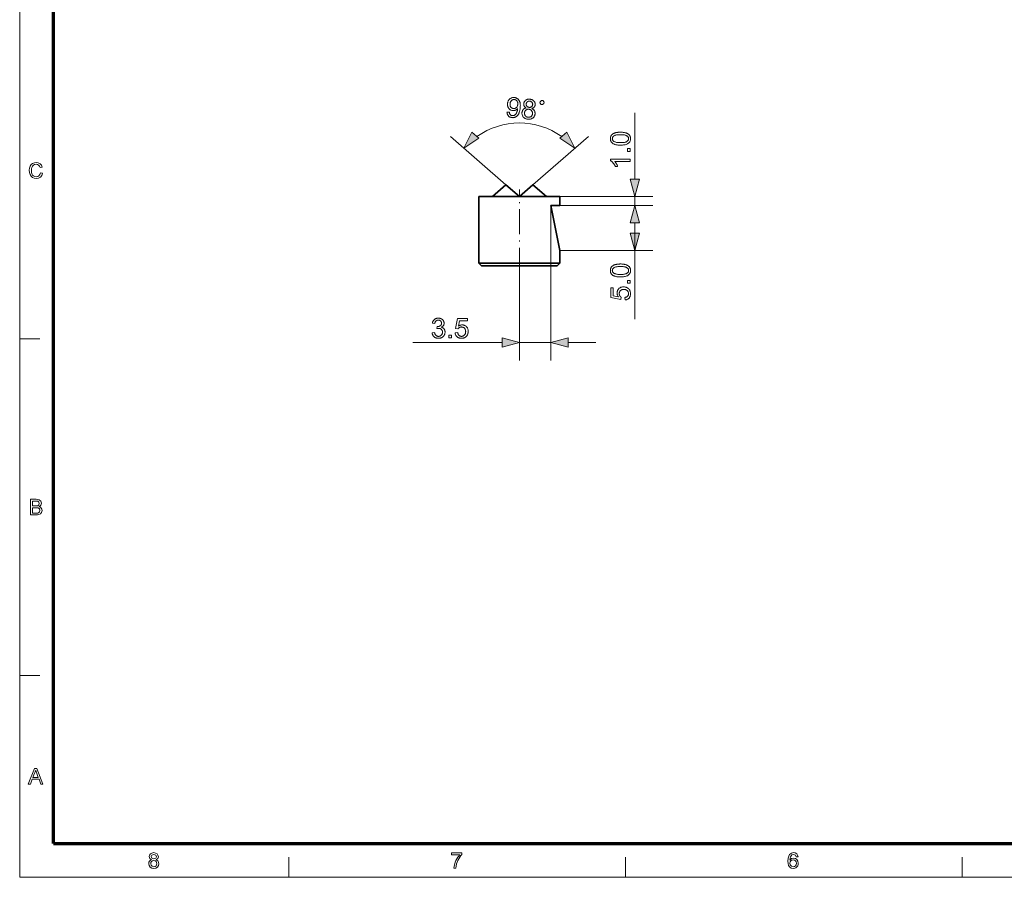
# Model space of a CAD drawing. Extents: x 8 to 292, y 8 to 202.
# Drawn here: x 8 to 117, y 8 to 103 of the extents above; entities that cross this region are included whole.
import ezdxf

# ---------------------------------------------------------------- set-up
doc = ezdxf.new("R2010")
doc.units = 0
doc.linetypes.add('DASHDOT', pattern=[18.5, 12, -3, 0.5, -3])

msp = doc.modelspace()

# ---------------------------------------------------------------- linework, layer by layer
at = {"color": 11, "lineweight": 13}
for q in [(7.5, 202.01), (291.79, 7.5)]:
    msp.add_line((7.5, 7.5), q, dxfattribs=at)
at = {"color": 150, "lineweight": 70}
for q in [(11.24, 198.27), (288.05, 11.24)]:
    msp.add_line((11.24, 11.24), q, dxfattribs=at)
at = {"color": 7, "lineweight": 13, "ltscale": 0.183768}
msp.add_line((75.85, 85.1), (75.85, 92.45), dxfattribs=at)
at = {"color": 7, "lineweight": 13, "ltscale": 0.204416}
for p, q in [((61.53, 84.47), (55.36, 89.84)), ((64.53, 84.47), (70.7, 89.84))]:
    msp.add_line(p, q, dxfattribs=at)
at = {"color": 7, "lineweight": 35, "ltscale": 0.049688}
for p, q in [((60.03, 83.17), (61.53, 84.47)), ((63.03, 83.17), (61.53, 84.47)), ((63.03, 83.17), (64.53, 84.47)), ((66.03, 83.17), (64.53, 84.47))]:
    msp.add_line(p, q, dxfattribs=at)
at = {"color": 7, "lineweight": 35, "ltscale": 0.028647}
for p, q in [((59.68, 83.17), (58.53, 83.17)), ((67.53, 83.17), (66.39, 83.17))]:
    msp.add_line(p, q, dxfattribs=at)
at = {"color": 7, "lineweight": 35, "ltscale": 0.184902}
msp.add_line((58.53, 75.77), (58.53, 83.17), dxfattribs=at)
at = {"color": 7, "lineweight": 35, "ltscale": 0.083853}
msp.add_line((63.03, 83.17), (59.68, 83.17), dxfattribs=at)
at = {"color": 7, "linetype": 'DASHDOT', "lineweight": 13, "ltscale": 0.230882}
msp.add_line((63.03, 74.7), (63.03, 83.94), dxfattribs=at)
at = {"color": 7, "lineweight": 35, "ltscale": 0.083852}
msp.add_line((66.39, 83.17), (63.03, 83.17), dxfattribs=at)
at = {"color": 7, "lineweight": 13, "ltscale": 0.257931}
for p, q in [((67.53, 83.17), (77.85, 83.17)), ((67.53, 82.17), (77.85, 82.17)), ((67.53, 77.17), (77.85, 77.17))]:
    msp.add_line(p, q, dxfattribs=at)
at = {"color": 7, "lineweight": 35, "ltscale": 0.025}
for p, q in [((67.53, 82.17), (67.53, 83.17)), ((66.53, 82.17), (67.53, 82.17))]:
    msp.add_line(p, q, dxfattribs=at)
at = {"color": 7, "lineweight": 13, "ltscale": 0.025}
msp.add_line((75.85, 82.17), (75.85, 83.17), dxfattribs=at)
at = {"color": 7, "lineweight": 13, "ltscale": 0.430843}
msp.add_line((66.53, 82.17), (66.53, 64.94), dxfattribs=at)
at = {"color": 7, "lineweight": 35, "ltscale": 0.127475}
msp.add_line((67.53, 77.17), (66.53, 82.17), dxfattribs=at)
at = {"color": 7, "lineweight": 13, "ltscale": 0.266671}
msp.add_line((67.18, 82.17), (77.85, 82.17), dxfattribs=at)
at = {"color": 7, "lineweight": 13, "ltscale": 0.028407}
msp.add_line((75.85, 79.1), (75.85, 80.24), dxfattribs=at)
at = {"color": 7, "lineweight": 13, "ltscale": 0.076704}
for p, q in [((75.85, 77.17), (75.85, 80.24)), ((68.46, 66.94), (71.53, 66.94))]:
    msp.add_line(p, q, dxfattribs=at)
at = {"color": 7, "lineweight": 35, "ltscale": 0.034902}
msp.add_line((67.53, 75.77), (67.53, 77.17), dxfattribs=at)
at = {"color": 7, "lineweight": 13, "ltscale": 0.190959}
msp.add_line((75.85, 69.53), (75.85, 77.17), dxfattribs=at)
at = {"color": 7, "lineweight": 35, "ltscale": 0.1125}
for p, q in [((63.03, 75.77), (58.53, 75.77)), ((67.53, 75.77), (63.03, 75.77))]:
    msp.add_line(p, q, dxfattribs=at)
at = {"color": 7, "lineweight": 35, "ltscale": 0.010607}
for p, q in [((58.83, 75.47), (58.53, 75.77)), ((67.23, 75.47), (67.53, 75.77))]:
    msp.add_line(p, q, dxfattribs=at)
at = {"color": 7, "lineweight": 35, "ltscale": 0.105}
for p, q in [((63.03, 75.47), (58.83, 75.47)), ((67.23, 75.47), (63.03, 75.47))]:
    msp.add_line(p, q, dxfattribs=at)
at = {"color": 7, "lineweight": 13, "ltscale": 0.244201}
msp.add_line((63.03, 74.7), (63.03, 64.94), dxfattribs=at)
at = {"color": 7, "lineweight": 13, "ltscale": 0.056109}
for p, q in [((7.5, 67.35), (9.74, 67.35)), ((7.5, 29.94), (9.74, 29.94)), ((37.42, 7.5), (37.42, 9.74)), ((74.83, 7.5), (74.83, 9.74)), ((112.24, 7.5), (112.24, 9.74))]:
    msp.add_line(p, q, dxfattribs=at)
at = {"color": 7, "lineweight": 13, "ltscale": 0.247445}
msp.add_line((51.2, 66.94), (61.1, 66.94), dxfattribs=at)
at = {"color": 7, "lineweight": 13, "ltscale": 0.0875}
msp.add_line((63.03, 66.94), (66.53, 66.94), dxfattribs=at)
at = {"color": 7, "lineweight": 13}
for points in [[(61.65, 92.54), (61.92, 92.53), (61.92, 92.5), (61.92, 92.46), (61.93, 92.43), (61.94, 92.4), (61.95, 92.37), (61.96, 92.35), (61.97, 92.32), (61.98, 92.3), (62, 92.28), (62.01, 92.26), (62.03, 92.24), (62.05, 92.22), (62.07, 92.21), (62.09, 92.2), (62.11, 92.18), (62.14, 92.17), (62.16, 92.17), (62.19, 92.16), (62.21, 92.15), (62.24, 92.15), (62.27, 92.15), (62.29, 92.15), (62.31, 92.15), (62.34, 92.15), (62.36, 92.15), (62.38, 92.16), (62.4, 92.16), (62.42, 92.17), (62.44, 92.17), (62.46, 92.18), (62.48, 92.19), (62.5, 92.2), (62.52, 92.22), (62.54, 92.23), (62.56, 92.24), (62.57, 92.25), (62.59, 92.27), (62.6, 92.29), (62.62, 92.3), (62.63, 92.32), (62.65, 92.34), (62.66, 92.36), (62.67, 92.38), (62.69, 92.4), (62.7, 92.42), (62.71, 92.45), (62.72, 92.48), (62.74, 92.5), (62.75, 92.53), (62.76, 92.56), (62.77, 92.6), (62.78, 92.63), (62.79, 92.66), (62.8, 92.69), (62.81, 92.72), (62.81, 92.76), (62.82, 92.79), (62.83, 92.82), (62.83, 92.86), (62.84, 92.89), (62.84, 92.89), (62.84, 92.9), (62.84, 92.9), (62.84, 92.91), (62.84, 92.91), (62.84, 92.92), (62.84, 92.92), (62.84, 92.93), (62.84, 92.94), (62.84, 92.94), (62.82, 92.92), (62.8, 92.9), (62.78, 92.88), (62.76, 92.86), (62.73, 92.84), (62.71, 92.82), (62.68, 92.8), (62.65, 92.79), (62.63, 92.77), (62.6, 92.76), (62.57, 92.75), (62.54, 92.73), (62.51, 92.73), (62.48, 92.72), (62.45, 92.71), (62.41, 92.71), (62.38, 92.71), (62.35, 92.71), (62.32, 92.71), (62.29, 92.71), (62.23, 92.72), (62.18, 92.73), (62.13, 92.74), (62.09, 92.76), (62.04, 92.78), (62, 92.81), (61.96, 92.84), (61.92, 92.88), (61.88, 92.91), (61.85, 92.95), (61.82, 93), (61.79, 93.05), (61.77, 93.09), (61.75, 93.14), (61.73, 93.2), (61.72, 93.25), (61.71, 93.31), (61.71, 93.37), (61.71, 93.43), (61.71, 93.49), (61.72, 93.56), (61.74, 93.62), (61.75, 93.68), (61.77, 93.74), (61.79, 93.79), (61.82, 93.84), (61.85, 93.89), (61.89, 93.93), (61.92, 93.97), (61.97, 94.01), (62.01, 94.04), (62.06, 94.07), (62.1, 94.1), (62.15, 94.12), (62.2, 94.14), (62.26, 94.15), (62.31, 94.16), (62.36, 94.16), (62.42, 94.16), (62.48, 94.16), (62.52, 94.15), (62.56, 94.15), (62.6, 94.14), (62.64, 94.12), (62.68, 94.11), (62.72, 94.09), (62.75, 94.07), (62.79, 94.05), (62.82, 94.03), (62.86, 94), (62.89, 93.98), (62.92, 93.95), (62.95, 93.92), (62.97, 93.88), (63, 93.85), (63.02, 93.81), (63.04, 93.77), (63.06, 93.73), (63.08, 93.69), (63.09, 93.65), (63.1, 93.6), (63.12, 93.55), (63.12, 93.5), (63.13, 93.44), (63.13, 93.38), (63.14, 93.32), (63.13, 93.25), (63.13, 93.18), (63.13, 93.1), (63.12, 93.02), (63.11, 92.94), (63.1, 92.86), (63.09, 92.79), (63.07, 92.72), (63.06, 92.65), (63.04, 92.59), (63.02, 92.52), (63, 92.47), (62.98, 92.41), (62.96, 92.36), (62.93, 92.32), (62.91, 92.27), (62.88, 92.23), (62.85, 92.19), (62.82, 92.16), (62.79, 92.12), (62.76, 92.09), (62.72, 92.06), (62.69, 92.04), (62.65, 92.02), (62.61, 91.99), (62.57, 91.98), (62.53, 91.96), (62.49, 91.95), (62.44, 91.94), (62.4, 91.93), (62.35, 91.93), (62.31, 91.92), (62.26, 91.93), (62.21, 91.93), (62.16, 91.94), (62.11, 91.95), (62.07, 91.96), (62.02, 91.97), (61.98, 91.99), (61.94, 92.01), (61.91, 92.03), (61.87, 92.06), (61.84, 92.09), (61.81, 92.12), (61.78, 92.15), (61.75, 92.18), (61.73, 92.22), (61.71, 92.26), (61.7, 92.3), (61.68, 92.34), (61.67, 92.39), (61.66, 92.44), (61.66, 92.49)], [(62.86, 93.39), (62.86, 93.43), (62.86, 93.48), (62.86, 93.52), (62.85, 93.56), (62.85, 93.6), (62.84, 93.64), (62.82, 93.67), (62.81, 93.7), (62.79, 93.74), (62.77, 93.77), (62.75, 93.8), (62.72, 93.82), (62.7, 93.85), (62.67, 93.87), (62.65, 93.88), (62.62, 93.9), (62.59, 93.91), (62.56, 93.92), (62.52, 93.93), (62.49, 93.93), (62.45, 93.94), (62.42, 93.94), (62.38, 93.93), (62.35, 93.93), (62.32, 93.92), (62.29, 93.9), (62.25, 93.89), (62.22, 93.87), (62.19, 93.85), (62.16, 93.82), (62.13, 93.79), (62.11, 93.76), (62.08, 93.73), (62.06, 93.7), (62.04, 93.66), (62.03, 93.63), (62.01, 93.59), (62, 93.54), (62, 93.5), (61.99, 93.46), (61.99, 93.41), (61.99, 93.37), (61.99, 93.34), (61.99, 93.3), (62, 93.26), (62.01, 93.23), (62.02, 93.2), (62.04, 93.16), (62.06, 93.13), (62.08, 93.1), (62.1, 93.08), (62.13, 93.05), (62.15, 93.03), (62.18, 93.01), (62.21, 92.99), (62.24, 92.98), (62.27, 92.96), (62.31, 92.95), (62.34, 92.94), (62.38, 92.94), (62.41, 92.94), (62.45, 92.94), (62.48, 92.94), (62.52, 92.95), (62.55, 92.95), (62.58, 92.97), (62.61, 92.98), (62.64, 93), (62.67, 93.02), (62.7, 93.04), (62.72, 93.06), (62.75, 93.09), (62.77, 93.12), (62.79, 93.15), (62.8, 93.18), (62.82, 93.22), (62.83, 93.26), (62.84, 93.3), (62.85, 93.34)], [(63.8, 93), (63.77, 93.02), (63.74, 93.03), (63.71, 93.05), (63.68, 93.07), (63.66, 93.09), (63.64, 93.11), (63.62, 93.13), (63.6, 93.15), (63.58, 93.18), (63.57, 93.2), (63.56, 93.23), (63.55, 93.25), (63.54, 93.28), (63.53, 93.3), (63.52, 93.33), (63.52, 93.36), (63.52, 93.39), (63.51, 93.42), (63.51, 93.45), (63.52, 93.48), (63.52, 93.53), (63.53, 93.57), (63.55, 93.62), (63.56, 93.66), (63.58, 93.7), (63.61, 93.73), (63.63, 93.77), (63.66, 93.8), (63.69, 93.83), (63.73, 93.86), (63.77, 93.89), (63.81, 93.92), (63.85, 93.94), (63.9, 93.95), (63.94, 93.97), (63.99, 93.98), (64.04, 93.98), (64.09, 93.98), (64.15, 93.98), (64.2, 93.98), (64.26, 93.97), (64.31, 93.96), (64.37, 93.95), (64.41, 93.93), (64.46, 93.91), (64.5, 93.89), (64.54, 93.86), (64.58, 93.83), (64.62, 93.8), (64.65, 93.76), (64.68, 93.73), (64.7, 93.69), (64.73, 93.65), (64.75, 93.61), (64.76, 93.57), (64.77, 93.52), (64.78, 93.48), (64.78, 93.43), (64.78, 93.39), (64.78, 93.34), (64.78, 93.31), (64.77, 93.28), (64.76, 93.25), (64.76, 93.23), (64.75, 93.2), (64.73, 93.18), (64.72, 93.15), (64.71, 93.13), (64.69, 93.11), (64.67, 93.08), (64.65, 93.06), (64.63, 93.05), (64.61, 93.03), (64.59, 93.01), (64.56, 93), (64.54, 92.98), (64.51, 92.97), (64.48, 92.96), (64.45, 92.95), (64.41, 92.94), (64.45, 92.92), (64.49, 92.9), (64.52, 92.88), (64.55, 92.86), (64.58, 92.83), (64.61, 92.81), (64.63, 92.78), (64.66, 92.75), (64.68, 92.72), (64.7, 92.69), (64.71, 92.66), (64.73, 92.63), (64.74, 92.59), (64.75, 92.56), (64.76, 92.52), (64.76, 92.49), (64.77, 92.45), (64.77, 92.41), (64.77, 92.37), (64.77, 92.33), (64.76, 92.28), (64.75, 92.22), (64.73, 92.17), (64.71, 92.12), (64.69, 92.08), (64.66, 92.03), (64.63, 91.99), (64.6, 91.95), (64.56, 91.92), (64.52, 91.88), (64.47, 91.85), (64.43, 91.82), (64.38, 91.8), (64.33, 91.78), (64.27, 91.76), (64.22, 91.75), (64.16, 91.74), (64.1, 91.74), (64.04, 91.74), (63.97, 91.74), (63.91, 91.75), (63.85, 91.77), (63.79, 91.78), (63.74, 91.8), (63.69, 91.82), (63.64, 91.85), (63.59, 91.88), (63.55, 91.91), (63.51, 91.95), (63.47, 91.99), (63.44, 92.03), (63.41, 92.08), (63.38, 92.13), (63.36, 92.17), (63.35, 92.22), (63.33, 92.27), (63.33, 92.33), (63.32, 92.38), (63.32, 92.43), (63.32, 92.49), (63.33, 92.53), (63.34, 92.57), (63.35, 92.61), (63.36, 92.65), (63.37, 92.68), (63.39, 92.72), (63.41, 92.75), (63.42, 92.78), (63.45, 92.81), (63.47, 92.84), (63.5, 92.86), (63.52, 92.89), (63.55, 92.91), (63.58, 92.93), (63.61, 92.94), (63.65, 92.96), (63.68, 92.97), (63.72, 92.98), (63.76, 92.99)], [(63.79, 93.46), (63.79, 93.43), (63.79, 93.4), (63.79, 93.37), (63.8, 93.34), (63.8, 93.32), (63.81, 93.29), (63.82, 93.27), (63.83, 93.24), (63.85, 93.22), (63.87, 93.2), (63.88, 93.18), (63.9, 93.16), (63.93, 93.14), (63.95, 93.12), (63.97, 93.11), (64, 93.1), (64.03, 93.09), (64.05, 93.08), (64.08, 93.08), (64.12, 93.07), (64.15, 93.07), (64.18, 93.07), (64.2, 93.07), (64.23, 93.07), (64.26, 93.08), (64.29, 93.09), (64.31, 93.1), (64.33, 93.11), (64.36, 93.13), (64.38, 93.14), (64.4, 93.16), (64.42, 93.18), (64.44, 93.2), (64.45, 93.22), (64.47, 93.24), (64.48, 93.27), (64.49, 93.29), (64.5, 93.32), (64.5, 93.34), (64.5, 93.37), (64.51, 93.4), (64.51, 93.43), (64.5, 93.46), (64.5, 93.48), (64.49, 93.51), (64.48, 93.54), (64.47, 93.56), (64.46, 93.58), (64.45, 93.61), (64.43, 93.63), (64.41, 93.65), (64.39, 93.67), (64.37, 93.69), (64.35, 93.7), (64.32, 93.72), (64.3, 93.73), (64.27, 93.74), (64.24, 93.75), (64.21, 93.75), (64.18, 93.76), (64.15, 93.76), (64.12, 93.76), (64.1, 93.76), (64.07, 93.75), (64.04, 93.75), (64.02, 93.74), (63.99, 93.73), (63.97, 93.72), (63.94, 93.7), (63.92, 93.69), (63.9, 93.67), (63.88, 93.65), (63.86, 93.63), (63.85, 93.61), (63.83, 93.59), (63.82, 93.56), (63.81, 93.54), (63.8, 93.51), (63.8, 93.49)], [(65.46, 93.4), (65.6, 93.38), (65.76, 93.51), (65.78, 93.66), (65.65, 93.82), (65.5, 93.83), (65.34, 93.7), (65.32, 93.56)], [(63.6, 92.46), (63.6, 92.44), (63.6, 92.41), (63.6, 92.39), (63.6, 92.37), (63.6, 92.35), (63.61, 92.32), (63.61, 92.3), (63.62, 92.28), (63.62, 92.25), (63.63, 92.23), (63.64, 92.21), (63.65, 92.19), (63.66, 92.17), (63.68, 92.15), (63.69, 92.13), (63.7, 92.11), (63.72, 92.09), (63.74, 92.08), (63.76, 92.06), (63.78, 92.05), (63.8, 92.03), (63.82, 92.02), (63.84, 92.01), (63.86, 92), (63.88, 91.99), (63.91, 91.98), (63.93, 91.98), (63.95, 91.97), (63.98, 91.97), (64, 91.97), (64.04, 91.96), (64.08, 91.96), (64.11, 91.96), (64.15, 91.97), (64.18, 91.98), (64.21, 91.99), (64.24, 92), (64.27, 92.02), (64.3, 92.03), (64.33, 92.06), (64.36, 92.08), (64.38, 92.1), (64.4, 92.13), (64.42, 92.16), (64.44, 92.19), (64.46, 92.22), (64.47, 92.25), (64.48, 92.28), (64.49, 92.32), (64.49, 92.36), (64.49, 92.4), (64.49, 92.43), (64.49, 92.47), (64.48, 92.5), (64.48, 92.54), (64.47, 92.57), (64.45, 92.6), (64.44, 92.63), (64.42, 92.66), (64.39, 92.69), (64.37, 92.72), (64.35, 92.74), (64.32, 92.77), (64.29, 92.78), (64.26, 92.8), (64.23, 92.82), (64.19, 92.83), (64.16, 92.84), (64.12, 92.85), (64.09, 92.85), (64.05, 92.86), (64.01, 92.86), (63.98, 92.85), (63.94, 92.85), (63.91, 92.84), (63.88, 92.83), (63.85, 92.82), (63.82, 92.8), (63.79, 92.78), (63.76, 92.76), (63.73, 92.74), (63.71, 92.71), (63.69, 92.69), (63.67, 92.66), (63.65, 92.63), (63.63, 92.6), (63.62, 92.57), (63.61, 92.53), (63.61, 92.5)], [(57.75, 90.32), (56.87, 88.53), (58.53, 89.64)], [(67.54, 89.64), (69.19, 88.53), (68.32, 90.32)], [(74.26, 88.87), (74.19, 88.87), (74.11, 88.87), (74.04, 88.88), (73.98, 88.88), (73.91, 88.89), (73.85, 88.9), (73.79, 88.91), (73.74, 88.92), (73.69, 88.94), (73.64, 88.95), (73.59, 88.97), (73.55, 88.99), (73.5, 89.01), (73.46, 89.03), (73.43, 89.05), (73.39, 89.08), (73.36, 89.1), (73.33, 89.13), (73.3, 89.16), (73.27, 89.19), (73.24, 89.22), (73.22, 89.26), (73.2, 89.29), (73.19, 89.33), (73.17, 89.37), (73.16, 89.41), (73.15, 89.45), (73.15, 89.49), (73.14, 89.54), (73.14, 89.59), (73.14, 89.62), (73.14, 89.66), (73.15, 89.69), (73.15, 89.72), (73.16, 89.75), (73.17, 89.78), (73.18, 89.81), (73.19, 89.84), (73.2, 89.87), (73.21, 89.9), (73.23, 89.92), (73.24, 89.95), (73.26, 89.97), (73.28, 90), (73.3, 90.02), (73.32, 90.04), (73.34, 90.06), (73.37, 90.08), (73.39, 90.1), (73.42, 90.12), (73.44, 90.14), (73.47, 90.15), (73.5, 90.17), (73.53, 90.18), (73.57, 90.2), (73.6, 90.21), (73.63, 90.22), (73.67, 90.23), (73.71, 90.25), (73.74, 90.26), (73.78, 90.26), (73.83, 90.27), (73.87, 90.28), (73.92, 90.29), (73.97, 90.29), (74.02, 90.3), (74.08, 90.3), (74.14, 90.3), (74.2, 90.3), (74.26, 90.3), (74.34, 90.3), (74.41, 90.3), (74.48, 90.3), (74.55, 90.29), (74.61, 90.29), (74.68, 90.28), (74.73, 90.27), (74.79, 90.25), (74.84, 90.24), (74.89, 90.23), (74.94, 90.21), (74.98, 90.19), (75.02, 90.17), (75.06, 90.15), (75.1, 90.13), (75.14, 90.1), (75.17, 90.08), (75.2, 90.05), (75.23, 90.02), (75.26, 89.99), (75.28, 89.96), (75.3, 89.92), (75.32, 89.89), (75.34, 89.85), (75.35, 89.81), (75.37, 89.77), (75.38, 89.73), (75.38, 89.68), (75.39, 89.64), (75.39, 89.59), (75.38, 89.53), (75.38, 89.47), (75.37, 89.41), (75.35, 89.35), (75.33, 89.3), (75.3, 89.25), (75.28, 89.21), (75.24, 89.17), (75.2, 89.13), (75.16, 89.09), (75.1, 89.05), (75.04, 89.01), (74.96, 88.98), (74.88, 88.95), (74.8, 88.92), (74.71, 88.91), (74.61, 88.89), (74.5, 88.88), (74.38, 88.87)], [(74.26, 89.15), (74.37, 89.15), (74.47, 89.15), (74.56, 89.16), (74.64, 89.17), (74.72, 89.18), (74.78, 89.19), (74.85, 89.21), (74.9, 89.23), (74.95, 89.25), (74.99, 89.27), (75.02, 89.3), (75.05, 89.33), (75.08, 89.36), (75.1, 89.39), (75.12, 89.42), (75.14, 89.45), (75.15, 89.48), (75.16, 89.52), (75.16, 89.55), (75.16, 89.59), (75.16, 89.62), (75.16, 89.66), (75.15, 89.69), (75.14, 89.73), (75.12, 89.76), (75.1, 89.79), (75.08, 89.82), (75.05, 89.85), (75.02, 89.87), (74.98, 89.9), (74.95, 89.92), (74.9, 89.95), (74.84, 89.97), (74.78, 89.98), (74.71, 90), (74.64, 90.01), (74.56, 90.02), (74.47, 90.02), (74.37, 90.03), (74.26, 90.03), (74.16, 90.03), (74.06, 90.02), (73.97, 90.02), (73.89, 90.01), (73.81, 90), (73.74, 89.98), (73.68, 89.97), (73.63, 89.95), (73.58, 89.92), (73.54, 89.9), (73.51, 89.87), (73.48, 89.85), (73.45, 89.82), (73.43, 89.79), (73.41, 89.76), (73.39, 89.73), (73.38, 89.69), (73.37, 89.66), (73.37, 89.62), (73.36, 89.58), (73.37, 89.55), (73.37, 89.51), (73.38, 89.48), (73.39, 89.45), (73.4, 89.42), (73.42, 89.39), (73.44, 89.36), (73.46, 89.33), (73.49, 89.31), (73.52, 89.29), (73.57, 89.26), (73.62, 89.24), (73.67, 89.22), (73.74, 89.2), (73.81, 89.18), (73.89, 89.17), (73.97, 89.16), (74.06, 89.15), (74.16, 89.15)], [(75.35, 88.17), (75.04, 88.17), (75.04, 88.48), (75.35, 88.48)], [(9.81, 85.79), (10.05, 85.74), (9.95, 85.49), (9.8, 85.31), (9.59, 85.2), (9.35, 85.16), (9.1, 85.19), (8.91, 85.28), (8.76, 85.42), (8.65, 85.6), (8.58, 85.83), (8.56, 86.07), (8.58, 86.32), (8.66, 86.54), (8.78, 86.71), (8.94, 86.84), (9.13, 86.92), (9.34, 86.94), (9.57, 86.91), (9.76, 86.81), (9.91, 86.65), (10, 86.44), (9.76, 86.39), (9.69, 86.55), (9.6, 86.66), (9.48, 86.73), (9.33, 86.75), (9.16, 86.73), (9.02, 86.66), (8.92, 86.54), (8.85, 86.4), (8.81, 86.24), (8.8, 86.07), (8.81, 85.86), (8.86, 85.68), (8.94, 85.54), (9.05, 85.44), (9.18, 85.38), (9.33, 85.36), (9.5, 85.38), (9.64, 85.47), (9.74, 85.6)], [(75.35, 87.32), (75.35, 87.05), (73.63, 87.05), (73.65, 87.03), (73.67, 87.01), (73.68, 86.99), (73.7, 86.97), (73.72, 86.94), (73.74, 86.92), (73.76, 86.89), (73.78, 86.86), (73.8, 86.83), (73.81, 86.8), (73.83, 86.77), (73.85, 86.74), (73.87, 86.71), (73.88, 86.68), (73.9, 86.65), (73.91, 86.62), (73.92, 86.59), (73.93, 86.57), (73.94, 86.54), (73.95, 86.51), (73.69, 86.51), (73.67, 86.56), (73.65, 86.6), (73.62, 86.65), (73.6, 86.69), (73.57, 86.73), (73.55, 86.77), (73.52, 86.8), (73.49, 86.84), (73.46, 86.88), (73.43, 86.91), (73.4, 86.94), (73.37, 86.97), (73.34, 87), (73.31, 87.03), (73.29, 87.06), (73.26, 87.08), (73.23, 87.1), (73.2, 87.12), (73.17, 87.14), (73.14, 87.15), (73.14, 87.32)], [(75.33, 85.1), (75.85, 83.17), (76.37, 85.1)], [(76.37, 80.24), (75.85, 82.17), (75.33, 80.24)], [(76.37, 80.24), (75.85, 82.17), (75.33, 80.24)], [(75.33, 79.1), (75.85, 77.17), (76.37, 79.1)], [(74.26, 74.22), (74.19, 74.22), (74.11, 74.23), (74.04, 74.23), (73.98, 74.23), (73.91, 74.24), (73.85, 74.25), (73.79, 74.26), (73.74, 74.27), (73.69, 74.29), (73.64, 74.3), (73.59, 74.32), (73.55, 74.34), (73.5, 74.36), (73.46, 74.38), (73.43, 74.4), (73.39, 74.43), (73.36, 74.45), (73.33, 74.48), (73.3, 74.51), (73.27, 74.54), (73.24, 74.57), (73.22, 74.61), (73.2, 74.64), (73.19, 74.68), (73.17, 74.72), (73.16, 74.76), (73.15, 74.8), (73.15, 74.85), (73.14, 74.89), (73.14, 74.94), (73.14, 74.97), (73.14, 75.01), (73.15, 75.04), (73.15, 75.07), (73.16, 75.11), (73.17, 75.14), (73.18, 75.17), (73.19, 75.19), (73.2, 75.22), (73.21, 75.25), (73.23, 75.28), (73.24, 75.3), (73.26, 75.33), (73.28, 75.35), (73.3, 75.37), (73.32, 75.39), (73.34, 75.41), (73.37, 75.43), (73.39, 75.45), (73.42, 75.47), (73.44, 75.49), (73.47, 75.5), (73.5, 75.52), (73.53, 75.53), (73.57, 75.55), (73.6, 75.56), (73.63, 75.57), (73.67, 75.59), (73.71, 75.6), (73.74, 75.61), (73.78, 75.62), (73.83, 75.62), (73.87, 75.63), (73.92, 75.64), (73.97, 75.64), (74.02, 75.65), (74.08, 75.65), (74.14, 75.65), (74.2, 75.66), (74.26, 75.66), (74.34, 75.66), (74.41, 75.65), (74.48, 75.65), (74.55, 75.64), (74.61, 75.64), (74.68, 75.63), (74.73, 75.62), (74.79, 75.61), (74.84, 75.59), (74.89, 75.58), (74.94, 75.56), (74.98, 75.54), (75.02, 75.52), (75.06, 75.5), (75.1, 75.48), (75.14, 75.45), (75.17, 75.43), (75.2, 75.4), (75.23, 75.37), (75.26, 75.34), (75.28, 75.31), (75.3, 75.27), (75.32, 75.24), (75.34, 75.2), (75.35, 75.16), (75.37, 75.12), (75.38, 75.08), (75.38, 75.03), (75.39, 74.99), (75.39, 74.94), (75.38, 74.88), (75.38, 74.82), (75.37, 74.76), (75.35, 74.71), (75.33, 74.66), (75.3, 74.61), (75.28, 74.56), (75.24, 74.52), (75.2, 74.48), (75.16, 74.44), (75.1, 74.4), (75.04, 74.36), (74.96, 74.33), (74.88, 74.3), (74.8, 74.28), (74.71, 74.26), (74.61, 74.24), (74.5, 74.23), (74.38, 74.22)], [(74.26, 74.5), (74.37, 74.5), (74.47, 74.5), (74.56, 74.51), (74.64, 74.52), (74.72, 74.53), (74.78, 74.55), (74.85, 74.56), (74.9, 74.58), (74.95, 74.6), (74.99, 74.63), (75.02, 74.65), (75.05, 74.68), (75.08, 74.71), (75.1, 74.74), (75.12, 74.77), (75.14, 74.8), (75.15, 74.83), (75.16, 74.87), (75.16, 74.9), (75.16, 74.94), (75.16, 74.98), (75.16, 75.01), (75.15, 75.05), (75.14, 75.08), (75.12, 75.11), (75.1, 75.14), (75.08, 75.17), (75.05, 75.2), (75.02, 75.23), (74.98, 75.25), (74.95, 75.28), (74.9, 75.3), (74.84, 75.32), (74.78, 75.33), (74.71, 75.35), (74.64, 75.36), (74.56, 75.37), (74.47, 75.37), (74.37, 75.38), (74.26, 75.38), (74.16, 75.38), (74.06, 75.37), (73.97, 75.37), (73.89, 75.36), (73.81, 75.35), (73.74, 75.33), (73.68, 75.32), (73.63, 75.3), (73.58, 75.28), (73.54, 75.25), (73.51, 75.23), (73.48, 75.2), (73.45, 75.17), (73.43, 75.14), (73.41, 75.11), (73.39, 75.08), (73.38, 75.04), (73.37, 75.01), (73.37, 74.97), (73.36, 74.94), (73.37, 74.9), (73.37, 74.86), (73.38, 74.83), (73.39, 74.8), (73.4, 74.77), (73.42, 74.74), (73.44, 74.71), (73.46, 74.69), (73.49, 74.66), (73.52, 74.64), (73.57, 74.61), (73.62, 74.59), (73.67, 74.57), (73.74, 74.55), (73.81, 74.53), (73.89, 74.52), (73.97, 74.51), (74.06, 74.51), (74.16, 74.5)], [(75.35, 73.52), (75.04, 73.52), (75.04, 73.83), (75.35, 73.83)], [(74.77, 71.66), (74.75, 71.94), (74.79, 71.95), (74.83, 71.96), (74.86, 71.97), (74.9, 71.98), (74.93, 71.99), (74.96, 72.01), (74.99, 72.03), (75.01, 72.05), (75.04, 72.07), (75.06, 72.09), (75.08, 72.11), (75.1, 72.14), (75.11, 72.16), (75.13, 72.19), (75.14, 72.22), (75.15, 72.24), (75.16, 72.27), (75.16, 72.3), (75.16, 72.33), (75.16, 72.37), (75.16, 72.4), (75.16, 72.44), (75.15, 72.48), (75.14, 72.51), (75.13, 72.55), (75.11, 72.58), (75.09, 72.61), (75.07, 72.64), (75.05, 72.67), (75.02, 72.7), (74.99, 72.72), (74.96, 72.74), (74.92, 72.76), (74.88, 72.78), (74.85, 72.8), (74.81, 72.81), (74.76, 72.82), (74.72, 72.83), (74.68, 72.83), (74.63, 72.83), (74.58, 72.83), (74.54, 72.83), (74.5, 72.82), (74.46, 72.81), (74.42, 72.8), (74.39, 72.78), (74.35, 72.77), (74.32, 72.75), (74.29, 72.73), (74.26, 72.7), (74.24, 72.67), (74.21, 72.65), (74.19, 72.62), (74.18, 72.58), (74.16, 72.55), (74.15, 72.52), (74.14, 72.48), (74.13, 72.44), (74.13, 72.4), (74.13, 72.36), (74.13, 72.34), (74.13, 72.31), (74.13, 72.28), (74.14, 72.26), (74.14, 72.24), (74.15, 72.21), (74.16, 72.19), (74.17, 72.17), (74.18, 72.15), (74.19, 72.13), (74.2, 72.1), (74.21, 72.09), (74.23, 72.07), (74.24, 72.05), (74.26, 72.03), (74.27, 72.02), (74.29, 72), (74.31, 71.99), (74.32, 71.97), (74.34, 71.96), (74.31, 71.71), (73.18, 71.92), (73.18, 73.01), (73.44, 73.01), (73.44, 72.14), (74.03, 72.02), (74, 72.06), (73.98, 72.1), (73.96, 72.14), (73.94, 72.18), (73.93, 72.22), (73.91, 72.26), (73.9, 72.3), (73.9, 72.35), (73.89, 72.39), (73.89, 72.43), (73.89, 72.49), (73.9, 72.54), (73.91, 72.6), (73.92, 72.65), (73.94, 72.7), (73.96, 72.75), (73.99, 72.79), (74.02, 72.84), (74.05, 72.88), (74.09, 72.92), (74.13, 72.96), (74.17, 72.99), (74.22, 73.02), (74.27, 73.05), (74.32, 73.07), (74.37, 73.09), (74.43, 73.1), (74.48, 73.11), (74.54, 73.12), (74.6, 73.12), (74.66, 73.12), (74.72, 73.11), (74.78, 73.1), (74.83, 73.09), (74.88, 73.07), (74.93, 73.05), (74.98, 73.03), (75.03, 73.01), (75.08, 72.98), (75.12, 72.94), (75.17, 72.9), (75.22, 72.85), (75.26, 72.8), (75.29, 72.75), (75.32, 72.69), (75.34, 72.63), (75.36, 72.57), (75.38, 72.51), (75.38, 72.44), (75.39, 72.37), (75.39, 72.31), (75.38, 72.25), (75.37, 72.2), (75.36, 72.14), (75.34, 72.09), (75.33, 72.05), (75.3, 72), (75.28, 71.96), (75.25, 71.91), (75.22, 71.88), (75.18, 71.84), (75.15, 71.81), (75.11, 71.78), (75.07, 71.75), (75.02, 71.73), (74.98, 71.71), (74.93, 71.69), (74.88, 71.68), (74.83, 71.67)], [(53.33, 68.02), (53.6, 68.05), (53.61, 68.01), (53.62, 67.97), (53.64, 67.93), (53.65, 67.89), (53.66, 67.85), (53.68, 67.82), (53.7, 67.79), (53.72, 67.77), (53.74, 67.74), (53.76, 67.72), (53.78, 67.7), (53.81, 67.69), (53.83, 67.67), (53.86, 67.66), (53.88, 67.65), (53.91, 67.64), (53.94, 67.63), (53.97, 67.62), (54, 67.62), (54.03, 67.62), (54.07, 67.62), (54.11, 67.63), (54.14, 67.63), (54.18, 67.64), (54.21, 67.65), (54.24, 67.67), (54.27, 67.69), (54.3, 67.7), (54.33, 67.73), (54.35, 67.75), (54.38, 67.78), (54.4, 67.81), (54.42, 67.84), (54.44, 67.87), (54.45, 67.9), (54.46, 67.93), (54.47, 67.97), (54.48, 68), (54.48, 68.04), (54.49, 68.08), (54.48, 68.12), (54.48, 68.15), (54.47, 68.19), (54.47, 68.22), (54.46, 68.25), (54.44, 68.28), (54.43, 68.31), (54.41, 68.34), (54.39, 68.36), (54.36, 68.39), (54.34, 68.41), (54.31, 68.43), (54.29, 68.45), (54.26, 68.46), (54.23, 68.48), (54.19, 68.49), (54.16, 68.5), (54.13, 68.5), (54.09, 68.51), (54.05, 68.51), (54.04, 68.51), (54.02, 68.51), (54.01, 68.5), (53.99, 68.5), (53.97, 68.5), (53.95, 68.5), (53.93, 68.49), (53.91, 68.49), (53.89, 68.48), (53.86, 68.48), (53.89, 68.71), (53.9, 68.71), (53.9, 68.71), (53.91, 68.71), (53.91, 68.71), (53.92, 68.71), (53.92, 68.71), (53.93, 68.71), (53.93, 68.71), (53.93, 68.71), (53.94, 68.71), (53.97, 68.71), (54.01, 68.71), (54.04, 68.72), (54.07, 68.73), (54.1, 68.73), (54.13, 68.74), (54.16, 68.76), (54.19, 68.77), (54.22, 68.78), (54.25, 68.8), (54.27, 68.82), (54.3, 68.84), (54.32, 68.86), (54.34, 68.89), (54.35, 68.92), (54.36, 68.94), (54.37, 68.98), (54.38, 69.01), (54.39, 69.04), (54.39, 69.08), (54.39, 69.11), (54.38, 69.14), (54.38, 69.16), (54.37, 69.19), (54.36, 69.21), (54.35, 69.24), (54.34, 69.26), (54.32, 69.28), (54.31, 69.31), (54.29, 69.33), (54.27, 69.34), (54.24, 69.36), (54.22, 69.37), (54.2, 69.39), (54.17, 69.4), (54.14, 69.41), (54.12, 69.41), (54.09, 69.42), (54.06, 69.42), (54.03, 69.42), (54, 69.42), (53.97, 69.42), (53.94, 69.41), (53.91, 69.41), (53.88, 69.4), (53.86, 69.39), (53.83, 69.37), (53.81, 69.36), (53.79, 69.34), (53.76, 69.32), (53.74, 69.3), (53.72, 69.28), (53.71, 69.26), (53.69, 69.23), (53.68, 69.2), (53.66, 69.17), (53.65, 69.14), (53.64, 69.1), (53.64, 69.07), (53.63, 69.03), (53.36, 69.07), (53.37, 69.13), (53.38, 69.18), (53.4, 69.23), (53.42, 69.27), (53.44, 69.32), (53.46, 69.36), (53.49, 69.39), (53.52, 69.43), (53.55, 69.46), (53.58, 69.5), (53.62, 69.52), (53.66, 69.55), (53.7, 69.57), (53.74, 69.59), (53.78, 69.61), (53.83, 69.62), (53.87, 69.63), (53.92, 69.64), (53.97, 69.64), (54.02, 69.64), (54.06, 69.64), (54.09, 69.64), (54.13, 69.64), (54.16, 69.63), (54.19, 69.63), (54.23, 69.62), (54.26, 69.61), (54.29, 69.6), (54.32, 69.58), (54.35, 69.57), (54.38, 69.55), (54.41, 69.53), (54.44, 69.52), (54.46, 69.5), (54.49, 69.48), (54.51, 69.45), (54.53, 69.43), (54.55, 69.41), (54.57, 69.38), (54.58, 69.36), (54.6, 69.33), (54.61, 69.3), (54.62, 69.27), (54.64, 69.25), (54.64, 69.22), (54.65, 69.19), (54.66, 69.16), (54.66, 69.13), (54.66, 69.1), (54.66, 69.07), (54.66, 69.04), (54.66, 69.02), (54.66, 68.99), (54.65, 68.96), (54.65, 68.94), (54.64, 68.91), (54.63, 68.89), (54.62, 68.86), (54.6, 68.84), (54.59, 68.81), (54.57, 68.79), (54.55, 68.77), (54.54, 68.75), (54.51, 68.73), (54.49, 68.71), (54.47, 68.69), (54.44, 68.67), (54.42, 68.66), (54.39, 68.64), (54.36, 68.63), (54.4, 68.62), (54.44, 68.61), (54.47, 68.59), (54.5, 68.58), (54.53, 68.56), (54.56, 68.54), (54.59, 68.52), (54.62, 68.49), (54.64, 68.47), (54.66, 68.44), (54.68, 68.41), (54.7, 68.38), (54.72, 68.35), (54.73, 68.32), (54.75, 68.28), (54.75, 68.24), (54.76, 68.21), (54.77, 68.17), (54.77, 68.13), (54.77, 68.09), (54.77, 68.03), (54.76, 67.97), (54.75, 67.92), (54.74, 67.87), (54.72, 67.82), (54.7, 67.77), (54.67, 67.73), (54.64, 67.68), (54.6, 67.64), (54.56, 67.6), (54.52, 67.56), (54.47, 67.52), (54.43, 67.49), (54.38, 67.47), (54.32, 67.45), (54.27, 67.43), (54.21, 67.41), (54.15, 67.4), (54.09, 67.4), (54.03, 67.4), (53.97, 67.4), (53.92, 67.4), (53.87, 67.41), (53.81, 67.42), (53.77, 67.44), (53.72, 67.46), (53.67, 67.48), (53.63, 67.51), (53.59, 67.54), (53.55, 67.57), (53.51, 67.6), (53.48, 67.64), (53.45, 67.68), (53.42, 67.72), (53.4, 67.77), (53.38, 67.81), (53.36, 67.86), (53.35, 67.91), (53.34, 67.96)], [(55.89, 68.01), (56.18, 68.04), (56.18, 68), (56.19, 67.96), (56.2, 67.92), (56.22, 67.89), (56.23, 67.85), (56.24, 67.82), (56.26, 67.8), (56.28, 67.77), (56.3, 67.75), (56.32, 67.72), (56.35, 67.7), (56.37, 67.69), (56.4, 67.67), (56.42, 67.66), (56.45, 67.65), (56.48, 67.64), (56.51, 67.63), (56.54, 67.62), (56.57, 67.62), (56.6, 67.62), (56.64, 67.62), (56.68, 67.63), (56.71, 67.63), (56.75, 67.64), (56.78, 67.66), (56.81, 67.67), (56.84, 67.69), (56.87, 67.71), (56.9, 67.74), (56.93, 67.77), (56.96, 67.8), (56.98, 67.83), (57, 67.86), (57.02, 67.9), (57.03, 67.94), (57.04, 67.98), (57.05, 68.02), (57.06, 68.06), (57.06, 68.11), (57.07, 68.16), (57.06, 68.2), (57.06, 68.25), (57.05, 68.29), (57.04, 68.33), (57.03, 68.36), (57.02, 68.4), (57, 68.43), (56.98, 68.46), (56.96, 68.49), (56.94, 68.52), (56.91, 68.55), (56.88, 68.57), (56.85, 68.59), (56.82, 68.61), (56.79, 68.62), (56.75, 68.63), (56.71, 68.64), (56.68, 68.65), (56.64, 68.65), (56.6, 68.66), (56.57, 68.66), (56.54, 68.65), (56.52, 68.65), (56.5, 68.65), (56.47, 68.64), (56.45, 68.63), (56.43, 68.63), (56.4, 68.62), (56.38, 68.61), (56.36, 68.6), (56.34, 68.58), (56.32, 68.57), (56.3, 68.56), (56.28, 68.54), (56.27, 68.53), (56.25, 68.51), (56.23, 68.5), (56.22, 68.48), (56.21, 68.46), (56.19, 68.44), (55.94, 68.48), (56.15, 69.61), (57.25, 69.61), (57.25, 69.35), (56.37, 69.35), (56.25, 68.76), (56.29, 68.78), (56.33, 68.81), (56.37, 68.83), (56.41, 68.84), (56.45, 68.86), (56.5, 68.87), (56.54, 68.88), (56.58, 68.89), (56.62, 68.89), (56.67, 68.89), (56.72, 68.89), (56.78, 68.89), (56.83, 68.88), (56.88, 68.86), (56.93, 68.84), (56.98, 68.82), (57.03, 68.8), (57.07, 68.77), (57.11, 68.73), (57.15, 68.69), (57.19, 68.65), (57.23, 68.61), (57.25, 68.56), (57.28, 68.52), (57.3, 68.47), (57.32, 68.41), (57.33, 68.36), (57.34, 68.3), (57.35, 68.24), (57.35, 68.18), (57.35, 68.12), (57.34, 68.07), (57.34, 68.01), (57.32, 67.96), (57.31, 67.9), (57.29, 67.85), (57.27, 67.8), (57.24, 67.76), (57.21, 67.71), (57.18, 67.67), (57.13, 67.61), (57.09, 67.57), (57.04, 67.53), (56.98, 67.49), (56.93, 67.46), (56.87, 67.44), (56.81, 67.42), (56.74, 67.41), (56.67, 67.4), (56.6, 67.4), (56.54, 67.4), (56.48, 67.4), (56.43, 67.41), (56.38, 67.43), (56.33, 67.44), (56.28, 67.46), (56.23, 67.48), (56.19, 67.51), (56.15, 67.53), (56.11, 67.57), (56.07, 67.6), (56.04, 67.64), (56.01, 67.68), (55.98, 67.72), (55.96, 67.76), (55.94, 67.81), (55.92, 67.86), (55.91, 67.91), (55.9, 67.96)], [(55.19, 67.44), (55.19, 67.74), (55.5, 67.74), (55.5, 67.44)], [(61.1, 66.42), (63.03, 66.94), (61.1, 67.45)], [(68.46, 67.45), (66.53, 66.94), (68.46, 66.42)], [(8.69, 47.78), (8.69, 49.51), (9.34, 49.51), (9.52, 49.5), (9.66, 49.46), (9.84, 49.3), (9.91, 49.07), (9.85, 48.85), (9.77, 48.77), (9.66, 48.69), (9.8, 48.63), (9.9, 48.54), (9.96, 48.42), (9.98, 48.28), (9.93, 48.05), (9.81, 47.89), (9.62, 47.81), (9.49, 47.79), (9.34, 47.78)], [(8.93, 48.77), (9.29, 48.77), (9.5, 48.79), (9.63, 48.88), (9.67, 49.04), (9.63, 49.2), (9.52, 49.29), (9.42, 49.31), (9.26, 49.32), (8.93, 49.32)], [(8.93, 47.97), (9.35, 47.97), (9.5, 47.98), (9.63, 48.03), (9.71, 48.13), (9.74, 48.27), (9.69, 48.44), (9.56, 48.55), (9.31, 48.57), (8.93, 48.57)], [(8.46, 17.86), (9.14, 19.59), (9.41, 19.59), (10.09, 17.86), (9.84, 17.86), (9.65, 18.39), (8.9, 18.39), (8.71, 17.86)], [(8.97, 18.58), (9.57, 18.58), (9.4, 19.04), (9.33, 19.24), (9.28, 19.4), (9.22, 19.24), (9.16, 19.07)], [(22.16, 9.45), (21.96, 9.58), (21.9, 9.8), (21.93, 9.97), (22.04, 10.11), (22.2, 10.2), (22.4, 10.24), (22.61, 10.2), (22.77, 10.11), (22.87, 9.96), (22.91, 9.79), (22.85, 9.58), (22.65, 9.45), (22.78, 9.38), (22.88, 9.28), (22.94, 9.15), (22.96, 9), (22.92, 8.8), (22.8, 8.63), (22.63, 8.52), (22.4, 8.48), (22.18, 8.52), (22, 8.63), (21.89, 8.8), (21.85, 9.01), (21.87, 9.17), (21.93, 9.29), (22.03, 9.39)], [(22.11, 9.8), (22.19, 9.61), (22.41, 9.54), (22.62, 9.61), (22.69, 9.79), (22.62, 9.97), (22.4, 10.04), (22.19, 9.97)], [(55.49, 10), (55.49, 10.21), (56.62, 10.21), (56.62, 10.04), (56.51, 9.91), (56.41, 9.75), (56.3, 9.57), (56.2, 9.38), (56.12, 9.18), (56.05, 8.98), (56, 8.75), (55.97, 8.5), (55.76, 8.5), (55.78, 8.73), (55.84, 8.99), (55.91, 9.18), (55.98, 9.37), (56.08, 9.55), (56.18, 9.72), (56.29, 9.86), (56.41, 10)], [(94, 9.78), (93.79, 9.76), (93.71, 9.95), (93.49, 10.04), (93.3, 9.99), (93.15, 9.79), (93.11, 9.63), (93.09, 9.41), (93.18, 9.51), (93.28, 9.58), (93.51, 9.63), (93.71, 9.6), (93.88, 9.48), (93.99, 9.3), (94.03, 9.07), (94.01, 8.92), (93.96, 8.77), (93.87, 8.65), (93.76, 8.55), (93.63, 8.5), (93.48, 8.48), (93.24, 8.53), (93.04, 8.67), (92.95, 8.83), (92.89, 9.05), (92.87, 9.31), (92.89, 9.62), (92.96, 9.86), (93.06, 10.04), (93.26, 10.19), (93.51, 10.24), (93.69, 10.21), (93.85, 10.11), (93.95, 9.97)], [(22.07, 9.01), (22.1, 8.84), (22.22, 8.72), (22.41, 8.67), (22.55, 8.7), (22.65, 8.77), (22.72, 8.87), (22.74, 9.01), (22.72, 9.14), (22.65, 9.25), (22.54, 9.32), (22.4, 9.35), (22.26, 9.32), (22.15, 9.25), (22.09, 9.14)], [(93.09, 9.08), (93.14, 8.87), (93.27, 8.72), (93.46, 8.67), (93.6, 8.7), (93.72, 8.78), (93.79, 8.9), (93.81, 9.07), (93.79, 9.22), (93.72, 9.34), (93.6, 9.42), (93.46, 9.44), (93.31, 9.42), (93.2, 9.34), (93.12, 9.23)]]:
    msp.add_lwpolyline(points, close=True, dxfattribs=at)
msp.add_arc((63.03, 83.17), 8.16, 54.6875, 125.3125, dxfattribs=at)
for points in [[(57.75, 90.32), (56.87, 88.53), (57.75, 90.32), (58.53, 89.64)], [(67.54, 89.64), (69.19, 88.53), (67.54, 89.64), (68.32, 90.32)], [(75.33, 85.1), (75.85, 83.17), (75.33, 85.1), (76.37, 85.1)], [(76.37, 80.24), (75.85, 82.17), (76.37, 80.24), (75.33, 80.24)], [(76.37, 80.24), (75.85, 82.17), (76.37, 80.24), (75.33, 80.24)], [(75.33, 79.1), (75.85, 77.17), (75.33, 79.1), (76.37, 79.1)], [(61.1, 66.42), (63.03, 66.94), (61.1, 66.42), (61.1, 67.45)], [(68.46, 67.45), (66.53, 66.94), (68.46, 67.45), (68.46, 66.42)]]:
    msp.add_solid(points, dxfattribs=at)

doc.saveas('drawing.dxf')
